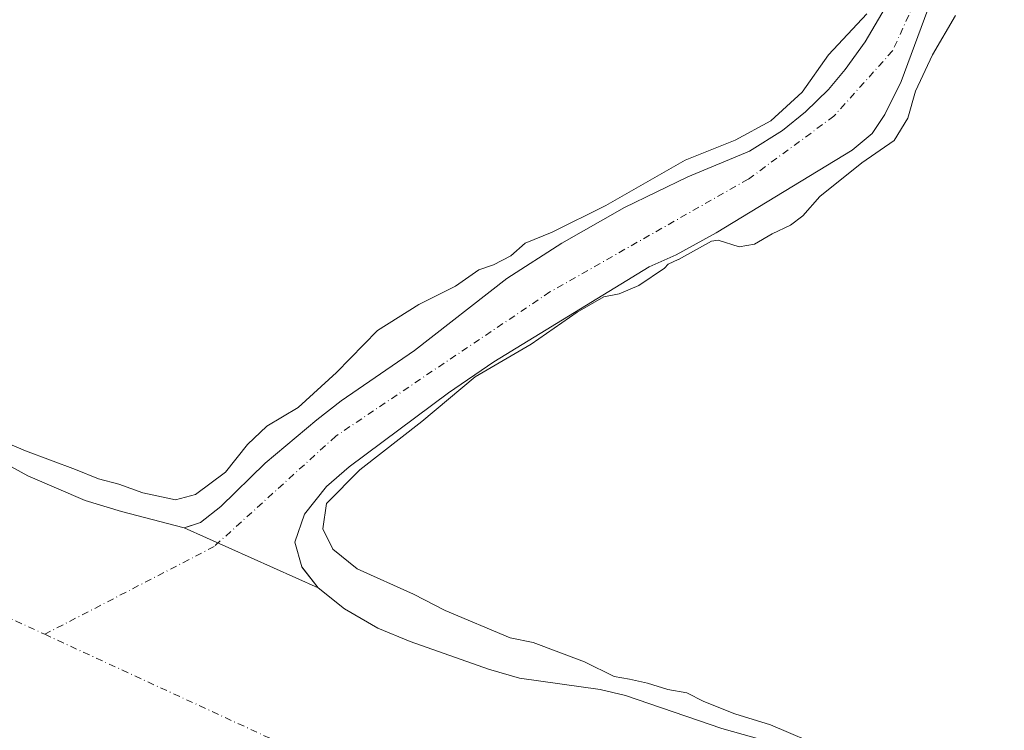
# Model space of a CAD drawing. Units: metres. Extents: x 594055 to 597512, y 4710562 to 4712922.
# Drawn here: x 596561 to 596751, y 4711491 to 4711628 of the extents above; entities that cross this region are included whole.
import ezdxf

# ---------------------------------------------------------------- set-up
doc = ezdxf.new("R2010")
doc.units = ezdxf.units.M
doc.header["$MEASUREMENT"] = 0
doc.linetypes.add('DGN Style 4', pattern=[2.6384748266838614, 1.318413404963828, -0.6592067024819142, 0.001648016756204785, -0.6592067024819142])
for name, color, linetype, lineweight in [('Corriente natural Cxs', 4, 'Continuous', 13), ('Corriente natural eje', 4, 'DGN Style 4', 0), ('Cultivos herbáceos CxS', 92, 'Continuous', 0), ('Curva de nivel normal', 30, 'Continuous', 0), ('Suelo desnudo CxS', 253, 'Continuous', 0)]:
    doc.layers.add(name, color=color, linetype=linetype, lineweight=lineweight)

# ---------------------------------------------------------------- blocks, each defined once
blk = doc.blocks.new('*U20')
at = {"layer": 'Suelo desnudo CxS', "color": 253, "linetype": 'Continuous', "lineweight": 0}
for points in [[(596549.8701, 4711547.170100001, 314.1266999999934), (596562.4301000005, 4711540.290100001, 313.4103999999934), (596573.4801000003, 4711535.5001, 313.1349000000046), (596580.4700999996, 4711533.350099999, 312.6444000000047), (596592.5500999996, 4711530.210100001, 312.9737000000023), (596593.5839000001, 4711530.5503, 313.0326999999961), (596595.7101999996, 4711531.2501, 313.1097000000009), (596599.6201, 4711534.370100001, 313.5561000000016), (596608.1501000002, 4711542.690099999, 313.9257999999973), (596618.1501000002, 4711551.090100001, 314.0044999999955), (596622.8701, 4711554.770099999, 313.9030999999959), (596636.9901999999, 4711564.440099999, 313.1463999999978), (596654.7901, 4711578.360099999, 313.5684999999939), (596665.4301000005, 4711585.170100001, 314.4039000000048), (596677.4702000003, 4711592.040100001, 314.6484000000055), (596689.7100999998, 4711597.960100001, 314.065499999997), (596701.6300999997, 4711602.960100001, 314.545299999998), (596708.0000999998, 4711606.940099999, 314.5688999999985), (596712.4301000005, 4711610.520099999, 314.7326999999932), (596716.8701, 4711614.840100001, 314.5366999999969), (596720.0701000001, 4711618.690099999, 313.9328999999998), (596723.9101, 4711624.050100001, 313.9921999999933), (596727.7901, 4711630.600099999, 314.3649000000005)], [(596736.6700999998, 4711632.040100001, 313.084400000007), (596730.8800999997, 4711616.350099999, 312.5581999999995), (596727.6801000005, 4711610.030099999, 312.7062000000006), (596725.2702000003, 4711606.360099999, 312.9110999999975), (596721.4401000004, 4711603.130100001, 312.9465999999957), (596695.1902000001, 4711587.1601, 312.9591999999975), (596687.4301000005, 4711582.920100001, 313.4278999999952), (596682.2701000003, 4711580.600099999, 313.1328999999969), (596652.3201000001, 4711562.2601, 312.1552999999985), (596643.5701000001, 4711556.290100001, 313.0476000000053), (596624.3901000004, 4711541.970100001, 313.1980999999942), (596619.9901000002, 4711538.210100001, 312.703800000003), (596615.7500999998, 4711532.850099999, 312.0574000000051), (596613.9101, 4711527.4901, 312.050900000002), (596615.2600999996, 4711522.6801, 311.889599999995), (596615.3324999996, 4711522.588500001, 311.8899999999995), (596618.4301000005, 4711518.670100001, 312.1717999999965), (596623.4801000003, 4711514.5601, 312.1690999999992), (596629.9101, 4711510.850099999, 312.1921000000002), (596636.1501000002, 4711508.290100001, 312.1833999999944), (596651.2600999996, 4711502.970100001, 312.0559999999969), (596657.2302000001, 4711501.200099999, 312.0531000000047), (596672.8300999999, 4711499.0001, 313.5170999999973), (596677.6901000004, 4711497.840100001, 313.9002999999939), (596696.2701000003, 4711491.4801, 313.2602000000043), (596713.8701, 4711486.520099999, 314.5809000000008)]]:
    blk.add_polyline3d(points, dxfattribs=at)
blk = doc.blocks.new('*U21')
at = {"layer": 'Corriente natural Cxs', "color": 4, "linetype": 'Continuous', "lineweight": 13}
blk.add_polyline3d([(596549.8701, 4711547.170100001, 314.1266999999934), (596562.4301000005, 4711540.290100001, 313.4103999999934), (596573.4801000003, 4711535.5001, 313.1349000000046), (596580.4700999996, 4711533.350099999, 312.6444000000047), (596592.5500999996, 4711530.210100001, 312.9737000000023), (596618.4301000005, 4711518.670100001, 312.1717999999965), (596623.4801000003, 4711514.5601, 312.1690999999992), (596629.9101, 4711510.850099999, 312.1921000000002), (596636.1501000002, 4711508.290100001, 312.1833999999944), (596651.2600999996, 4711502.970100001, 312.0559999999969), (596657.2301000003, 4711501.200099999, 312.0531000000047), (596672.8300999999, 4711499.0001, 313.5170999999973), (596677.6901000004, 4711497.840100001, 313.9002999999939), (596696.2701000003, 4711491.4801, 313.2602000000043), (596713.8701, 4711486.520099999, 314.5809000000008)], dxfattribs=at)

msp = doc.modelspace()

# ---------------------------------------------------------------- linework, layer by layer
at = {"layer": 'Corriente natural Cxs', "color": 4, "linetype": 'Continuous', "lineweight": 13, "extrusion": (0.02583594269450443, -0.01152035466400326, 0.9995998126718022), "elevation": -38552.11964227474, "flags": 128}
msp.add_lwpolyline([(4546079.469024246, 1373330.631229937), (4546079.469024246, 1373358.978876112)], dxfattribs=at)
msp.add_lwpolyline([(4546079.469024246, 1373330.631229937), (4546079.469024246, 1373358.978876112)], dxfattribs=at)
at = {"layer": 'Corriente natural Cxs', "color": 4, "linetype": 'Continuous', "lineweight": 13}
for points in [[(596320.7100999998, 4711672.770099999, 311.915399999998), (596324.5900999998, 4711669.610099999, 312.0250999999989), (596337.0701000001, 4711661.970100001, 312.5761000000057), (596348.3101000005, 4711653.9101, 312.820000000007), (596351.7901, 4711650.850099999, 313.0013000000035), (596363.5100999996, 4711639.090100001, 312.4242999999988), (596367.4600999998, 4711636.020099999, 312.7385999999969), (596386.5000999998, 4711625.270099999, 313.7635000000009), (596400.3901000004, 4711616.0601, 312.9858999999997), (596421.6401000004, 4711602.780099999, 313.0611999999965), (596433.8201000001, 4711596.770099999, 313.5050000000047), (596465.9101, 4711579.7301, 312.7041999999929), (596473.9501, 4711576.450099999, 312.9502999999968), (596479.4301000005, 4711574.770099999, 312.8537000000069), (596498.7401000002, 4711566.630100001, 313.0930999999982), (596517.7401000002, 4711559.140100001, 313.0212000000029), (596543.4301000005, 4711550.050100001, 314.0529999999999), (596549.8701, 4711547.170100001, 314.1266999999934), (596562.4301000005, 4711540.290100001, 313.4103999999934), (596573.4801000003, 4711535.5001, 313.1349000000046), (596580.4700999996, 4711533.350099999, 312.6444000000047), (596592.5500999996, 4711530.210100001, 312.9737000000023)], [(596592.5500999996, 4711530.210100001, 312.9737000000023), (596595.7100999998, 4711531.2501, 313.1097000000009), (596599.6201, 4711534.370100001, 313.5561000000016), (596608.1501000002, 4711542.690099999, 313.9257999999973), (596618.1501000002, 4711551.090100001, 314.0044999999955), (596622.8701, 4711554.770099999, 313.9030999999959), (596636.9901000002, 4711564.440099999, 313.1463999999978), (596654.7901, 4711578.360099999, 313.5684999999939), (596665.4301000005, 4711585.170100001, 314.4039000000048), (596677.4700999996, 4711592.040100001, 314.6484999999957), (596689.7100999998, 4711597.960100001, 314.065499999997), (596701.6300999997, 4711602.960100001, 314.545299999998), (596708.0000999998, 4711606.940099999, 314.5688999999985), (596712.4301000005, 4711610.520099999, 314.7326999999932), (596716.8701, 4711614.840100001, 314.5366999999969), (596720.0701000001, 4711618.690099999, 313.9328999999998), (596723.9101, 4711624.050100001, 313.9921999999933), (596727.7901, 4711630.600099999, 314.3649000000005), (596730.2701000003, 4711635.640100001, 314.6273999999976), (596732.5500999996, 4711641.4001, 314.913400000005), (596733.2200999996, 4711646.360099999, 314.6907999999967), (596733.2100999998, 4711652.2501, 315.1573000000063), (596733.4298, 4711657.711999999, 317.5956000000006)], [(596744.2301000003, 4711648.6801, 315.4833999999973), (596736.6700999998, 4711632.040100001, 313.084400000007), (596730.8800999997, 4711616.350099999, 312.5581999999995), (596727.6801000005, 4711610.030099999, 312.7062000000006), (596725.2701000003, 4711606.360099999, 312.9110999999975), (596721.4401000004, 4711603.130100001, 312.9465999999957), (596695.1901000004, 4711587.1601, 312.9591999999975), (596687.4301000005, 4711582.920100001, 313.4278999999952), (596682.2701000003, 4711580.600099999, 313.1328999999969), (596652.3201000001, 4711562.2601, 312.1552999999985), (596643.5701000001, 4711556.290100001, 313.0476000000053), (596624.3901000004, 4711541.970100001, 313.1980999999942), (596619.9901000002, 4711538.210100001, 312.703800000003), (596615.7500999998, 4711532.850099999, 312.0574000000051), (596613.9101, 4711527.4901, 312.050900000002), (596615.2600999996, 4711522.6801, 311.889599999995), (596618.4301000005, 4711518.670100001, 312.1717999999965)], [(596736.6700999998, 4711632.040100001, 313.084400000007), (596730.8800999997, 4711616.350099999, 312.5581999999995), (596727.6801000005, 4711610.030099999, 312.7062000000006), (596725.2701000003, 4711606.360099999, 312.9110999999975), (596721.4401000004, 4711603.130100001, 312.9465999999957), (596695.1901000004, 4711587.1601, 312.9591999999975), (596687.4301000005, 4711582.920100001, 313.4278999999952), (596682.2701000003, 4711580.600099999, 313.1328999999969), (596652.3201000001, 4711562.2601, 312.1552999999985), (596643.5701000001, 4711556.290100001, 313.0476000000053), (596624.3901000004, 4711541.970100001, 313.1980999999942), (596619.9901000002, 4711538.210100001, 312.703800000003), (596615.7500999998, 4711532.850099999, 312.0574000000051), (596613.9101, 4711527.4901, 312.050900000002), (596615.2600999996, 4711522.6801, 311.889599999995), (596618.4301000005, 4711518.670100001, 312.1717999999965), (596592.5500999996, 4711530.210100001, 312.9737000000023), (596595.7100999998, 4711531.2501, 313.1097000000009), (596599.6201, 4711534.370100001, 313.5561000000016), (596608.1501000002, 4711542.690099999, 313.9257999999973), (596618.1501000002, 4711551.090100001, 314.0044999999955), (596622.8701, 4711554.770099999, 313.9030999999959), (596636.9901000002, 4711564.440099999, 313.1463999999978), (596654.7901, 4711578.360099999, 313.5684999999939), (596665.4301000005, 4711585.170100001, 314.4039000000048), (596677.4700999996, 4711592.040100001, 314.6484999999957), (596689.7100999998, 4711597.960100001, 314.065499999997), (596701.6300999997, 4711602.960100001, 314.545299999998), (596708.0000999998, 4711606.940099999, 314.5688999999985), (596712.4301000005, 4711610.520099999, 314.7326999999932), (596716.8701, 4711614.840100001, 314.5366999999969), (596720.0701000001, 4711618.690099999, 313.9328999999998), (596723.9101, 4711624.050100001, 313.9921999999933), (596727.7901, 4711630.600099999, 314.3649000000005)], [(596618.4301000005, 4711518.670100001, 312.1717999999965), (596623.4801000003, 4711514.5601, 312.1690999999992), (596629.9101, 4711510.850099999, 312.1921000000002), (596636.1501000002, 4711508.290100001, 312.1833999999944), (596651.2600999996, 4711502.970100001, 312.0559999999969), (596657.2301000003, 4711501.200099999, 312.0531000000047), (596672.8300999999, 4711499.0001, 313.5170999999973), (596677.6901000004, 4711497.840100001, 313.9002999999939), (596696.2701000003, 4711491.4801, 313.2602000000043), (596713.8701, 4711486.520099999, 314.5809000000008)]]:
    msp.add_polyline3d(points, dxfattribs=at)
at = {"layer": 'Corriente natural eje', "color": 4, "linetype": 'DGN Style 4', "lineweight": 0}
for points in [[(596737.6182000004, 4711654.2108, 314.117499999993), (596737.8901000004, 4711648.390100001, 313.4772999999986), (596735.7200999996, 4711636.640100001, 313.5679999999993), (596729.2001, 4711622.290100001, 312.273000000001), (596717.8901000004, 4711609.6801, 313.5228000000061), (596701.3701, 4711597.5101, 312.6886999999988), (596663.1201, 4711575.7601, 311.8873000000021), (596621.8201000001, 4711547.9301, 312.4667999999947), (596598.3501000004, 4711526.620100001, 311.8175999999949), (596565.6501000002, 4711509.6801, 312.5145000000048)], [(596317.7701000003, 4711639.870100001, 312.6325999999972), (596417.0401, 4711576.290100001, 312.6649999999936), (596525.2301000003, 4711528.3301, 312.5730999999942), (596565.6501000002, 4711509.6801, 312.5145000000048)], [(596565.6501000002, 4711509.6801, 312.5145000000048), (596612.2301000003, 4711488.170100001, 312.5074000000022), (596730.6300999997, 4711448.5101, 312.5377000000008), (596887.9001000002, 4711409.450099999, 312.3003000000026), (597018.4001000002, 4711381.5601, 312.5476000000053), (597086.4401000004, 4711357.0101, 311.9349999999977), (597129.9401000004, 4711326.880100001, 312.5360999999975), (597179.3969999999, 4711261.534399999, 312.1201000000001)]]:
    msp.add_polyline3d(points, dxfattribs=at)
at = {"layer": 'Cultivos herbáceos CxS', "color": 92, "linetype": 'Continuous', "lineweight": 0}
for points in [[(596713.8701, 4711486.520099999, 314.5809000000008), (596696.2701000003, 4711491.4801, 313.2602000000043), (596677.6901000004, 4711497.840100001, 313.9002999999939), (596672.8300999999, 4711499.0001, 313.5170999999973), (596657.2302000001, 4711501.200099999, 312.0531000000047), (596651.2600999996, 4711502.970100001, 312.0559999999969), (596636.1501000002, 4711508.290100001, 312.1833999999944), (596629.9101, 4711510.850099999, 312.1921000000002), (596623.4801000003, 4711514.5601, 312.1690999999992), (596618.4301000005, 4711518.670100001, 312.1717999999965), (596615.3324999996, 4711522.588500001, 311.8899999999995), (596615.2600999996, 4711522.6801, 311.889599999995), (596613.9101, 4711527.4901, 312.050900000002), (596615.7500999998, 4711532.850099999, 312.0574000000051), (596619.9901000002, 4711538.210100001, 312.703800000003), (596624.3901000004, 4711541.970100001, 313.1980999999942), (596643.5701000001, 4711556.290100001, 313.0476000000053), (596652.3201000001, 4711562.2601, 312.1552999999985), (596682.2701000003, 4711580.600099999, 313.1328999999969), (596687.4301000005, 4711582.920100001, 313.4278999999952), (596695.1902000001, 4711587.1601, 312.9591999999975), (596721.4401000004, 4711603.130100001, 312.9465999999957), (596725.2702000003, 4711606.360099999, 312.9110999999975), (596727.6801000005, 4711610.030099999, 312.7062000000006), (596730.8800999997, 4711616.350099999, 312.5581999999995), (596736.6700999998, 4711632.040100001, 313.084400000007)], [(596736.6700999998, 4711632.040100001, 313.084400000007), (596730.8800999997, 4711616.350099999, 312.5581999999995), (596727.6801000005, 4711610.030099999, 312.7062000000006), (596725.2702000003, 4711606.360099999, 312.9110999999975), (596721.4401000004, 4711603.130100001, 312.9465999999957), (596695.1902000001, 4711587.1601, 312.9591999999975), (596687.4301000005, 4711582.920100001, 313.4278999999952), (596682.2701000003, 4711580.600099999, 313.1328999999969), (596652.3201000001, 4711562.2601, 312.1552999999985), (596643.5701000001, 4711556.290100001, 313.0476000000053), (596624.3901000004, 4711541.970100001, 313.1980999999942), (596619.9901000002, 4711538.210100001, 312.703800000003), (596615.7500999998, 4711532.850099999, 312.0574000000051), (596613.9101, 4711527.4901, 312.050900000002), (596615.2600999996, 4711522.6801, 311.889599999995), (596615.3324999996, 4711522.588500001, 311.8899999999995), (596618.4301000005, 4711518.670100001, 312.1717999999965), (596623.4801000003, 4711514.5601, 312.1690999999992), (596629.9101, 4711510.850099999, 312.1921000000002), (596636.1501000002, 4711508.290100001, 312.1833999999944), (596651.2600999996, 4711502.970100001, 312.0559999999969), (596657.2302000001, 4711501.200099999, 312.0531000000047), (596672.8300999999, 4711499.0001, 313.5170999999973), (596677.6901000004, 4711497.840100001, 313.9002999999939), (596696.2701000003, 4711491.4801, 313.2602000000043), (596713.8701, 4711486.520099999, 314.5809000000008)], [(596727.7901, 4711630.600099999, 314.3649000000005), (596723.9101, 4711624.050100001, 313.9921999999933), (596720.0701000001, 4711618.690099999, 313.9328999999998), (596716.8701, 4711614.840100001, 314.5366999999969), (596712.4301000005, 4711610.520099999, 314.7326999999932), (596708.0000999998, 4711606.940099999, 314.5688999999985), (596701.6300999997, 4711602.960100001, 314.545299999998), (596689.7100999998, 4711597.960100001, 314.065499999997), (596677.4702000003, 4711592.040100001, 314.6484000000055), (596665.4301000005, 4711585.170100001, 314.4039000000048), (596654.7901, 4711578.360099999, 313.5684999999939), (596636.9901999999, 4711564.440099999, 313.1463999999978), (596622.8701, 4711554.770099999, 313.9030999999959), (596618.1501000002, 4711551.090100001, 314.0044999999955), (596608.1501000002, 4711542.690099999, 313.9257999999973), (596599.6201, 4711534.370100001, 313.5561000000016), (596595.7101999996, 4711531.2501, 313.1097000000009), (596593.5839000001, 4711530.5503, 313.0326999999961), (596592.5500999996, 4711530.210100001, 312.9737000000023), (596580.4700999996, 4711533.350099999, 312.6444000000047), (596573.4801000003, 4711535.5001, 313.1349000000046), (596562.4301000005, 4711540.290100001, 313.4103999999934), (596549.8701, 4711547.170100001, 314.1266999999934)], [(596549.8701, 4711547.170100001, 314.1266999999934), (596562.4301000005, 4711540.290100001, 313.4103999999934), (596573.4801000003, 4711535.5001, 313.1349000000046), (596580.4700999996, 4711533.350099999, 312.6444000000047), (596592.5500999996, 4711530.210100001, 312.9737000000023), (596593.5839000001, 4711530.5503, 313.0326999999961), (596595.7101999996, 4711531.2501, 313.1097000000009), (596599.6201, 4711534.370100001, 313.5561000000016), (596608.1501000002, 4711542.690099999, 313.9257999999973), (596618.1501000002, 4711551.090100001, 314.0044999999955), (596622.8701, 4711554.770099999, 313.9030999999959), (596636.9901999999, 4711564.440099999, 313.1463999999978), (596654.7901, 4711578.360099999, 313.5684999999939), (596665.4301000005, 4711585.170100001, 314.4039000000048), (596677.4702000003, 4711592.040100001, 314.6484000000055), (596689.7100999998, 4711597.960100001, 314.065499999997), (596701.6300999997, 4711602.960100001, 314.545299999998), (596708.0000999998, 4711606.940099999, 314.5688999999985), (596712.4301000005, 4711610.520099999, 314.7326999999932), (596716.8701, 4711614.840100001, 314.5366999999969), (596720.0701000001, 4711618.690099999, 313.9328999999998), (596723.9101, 4711624.050100001, 313.9921999999933), (596727.7901, 4711630.600099999, 314.3649000000005)]]:
    msp.add_polyline3d(points, dxfattribs=at)
at = {"layer": 'Curva de nivel normal', "color": 30, "linetype": 'Continuous', "lineweight": 0, "elevation": 315, "flags": 128}
for points in [[(596545.4000000004, 4711552.110099999), (596561.9800000006, 4711545.0801), (596571.5999999996, 4711541.460100001), (596576.0099999999, 4711539.700099999), (596579.9800000006, 4711538.670100001), (596584.5800000001, 4711536.9801), (596590.8799999999, 4711535.640100001), (596594.75, 4711536.630100001), (596600.5300000003, 4711540.960100001), (596604.7699999996, 4711546.280099999), (596608.4800000006, 4711549.8201), (596614.5700000003, 4711553.460100001), (596621.9699999997, 4711560.220100001), (596629.8799999999, 4711568.340100001), (596637.7999999998, 4711573.350099999), (596644.8700000001, 4711576.870100001), (596649.4199999999, 4711580.030099999), (596652.2000000002, 4711581.0001), (596655.5499999998, 4711582.7301), (596658.3499999996, 4711585.1501), (596663.5099999999, 4711587.280099999), (596673.8899999997, 4711592.450099999), (596689.2100000001, 4711601.1801), (596698.8300000001, 4711605.0601), (596705.7300000006, 4711608.8101), (596711.7800000003, 4711614.3201), (596716.8399999999, 4711621.5101), (596724.2699999996, 4711629.420100001)], [(596716.5, 4711487.540100001), (596705.6500000004, 4711492.210100001), (596698.7999999998, 4711494.350099999), (596692.7999999998, 4711496.6801), (596689.54, 4711498.4001), (596685.8399999999, 4711499.0001), (596681.9299999997, 4711500.2501), (596678.4800000006, 4711501.020099999), (596675.4800000006, 4711501.530099999), (596669.7599999999, 4711504.360099999), (596659.8899999997, 4711508.110099999), (596655.4299999997, 4711508.970100001), (596642.9000000004, 4711514.300100001), (596636.7800000003, 4711517.4001), (596625.9400000004, 4711522.300100001), (596621.2199999997, 4711526.0801), (596619.3200000003, 4711530.0101), (596620.04, 4711534.940099999), (596626.4199999999, 4711541.4301), (596638.3799999999, 4711550.780099999), (596648.7000000002, 4711559.4001), (596659.4800000006, 4711565.6601), (596668.3499999996, 4711571.8301), (596673.54, 4711574.790100001), (596676.4800000006, 4711575.4001), (596680.2699999996, 4711576.9801), (596685.2000000002, 4711580.370100001), (596685.9299999997, 4711581.149300001), (596687.8402000006, 4711582.008099999), (596687.9040000001, 4711582.0396), (596687.9095999999, 4711582.0427), (596694.2865000004, 4711585.527000001), (596695.54, 4711585.7601), (596699.6399999997, 4711584.460100001), (596702.5999999996, 4711585.0101), (596705.9699999997, 4711587.0001), (596709.54, 4711588.630100001), (596711.8700000001, 4711590.460100001), (596715.2000000002, 4711594.210100001), (596723.2599999999, 4711600.700099999), (596729.4900000002, 4711604.960100001), (596732.1399999997, 4711609.300100001), (596733.6100000005, 4711614.4901), (596736.9100000003, 4711621.520099999), (596741.3399999999, 4711629.140100001)]]:
    msp.add_lwpolyline(points, dxfattribs=at)
at = {"layer": 'Suelo desnudo CxS', "color": 253, "linetype": 'Continuous', "lineweight": 0}
for points in [[(596736.6700999998, 4711632.040100001, 313.084400000007), (596730.8800999997, 4711616.350099999, 312.5581999999995), (596727.6801000005, 4711610.030099999, 312.7062000000006), (596725.2702000003, 4711606.360099999, 312.9110999999975), (596721.4401000004, 4711603.130100001, 312.9465999999957), (596695.1902000001, 4711587.1601, 312.9591999999975), (596687.4301000005, 4711582.920100001, 313.4278999999952), (596682.2701000003, 4711580.600099999, 313.1328999999969), (596652.3201000001, 4711562.2601, 312.1552999999985), (596643.5701000001, 4711556.290100001, 313.0476000000053), (596624.3901000004, 4711541.970100001, 313.1980999999942), (596619.9901000002, 4711538.210100001, 312.703800000003), (596615.7500999998, 4711532.850099999, 312.0574000000051), (596613.9101, 4711527.4901, 312.050900000002), (596615.2600999996, 4711522.6801, 311.889599999995), (596615.3324999996, 4711522.588500001, 311.8899999999995), (596618.4301000005, 4711518.670100001, 312.1717999999965), (596623.4801000003, 4711514.5601, 312.1690999999992), (596629.9101, 4711510.850099999, 312.1921000000002), (596636.1501000002, 4711508.290100001, 312.1833999999944), (596651.2600999996, 4711502.970100001, 312.0559999999969), (596657.2302000001, 4711501.200099999, 312.0531000000047), (596672.8300999999, 4711499.0001, 313.5170999999973), (596677.6901000004, 4711497.840100001, 313.9002999999939), (596696.2701000003, 4711491.4801, 313.2602000000043), (596713.8701, 4711486.520099999, 314.5809000000008)], [(596549.8701, 4711547.170100001, 314.1266999999934), (596562.4301000005, 4711540.290100001, 313.4103999999934), (596573.4801000003, 4711535.5001, 313.1349000000046), (596580.4700999996, 4711533.350099999, 312.6444000000047), (596592.5500999996, 4711530.210100001, 312.9737000000023), (596593.5839000001, 4711530.5503, 313.0326999999961), (596595.7101999996, 4711531.2501, 313.1097000000009), (596599.6201, 4711534.370100001, 313.5561000000016), (596608.1501000002, 4711542.690099999, 313.9257999999973), (596618.1501000002, 4711551.090100001, 314.0044999999955), (596622.8701, 4711554.770099999, 313.9030999999959), (596636.9901999999, 4711564.440099999, 313.1463999999978), (596654.7901, 4711578.360099999, 313.5684999999939), (596665.4301000005, 4711585.170100001, 314.4039000000048), (596677.4702000003, 4711592.040100001, 314.6484000000055), (596689.7100999998, 4711597.960100001, 314.065499999997), (596701.6300999997, 4711602.960100001, 314.545299999998), (596708.0000999998, 4711606.940099999, 314.5688999999985), (596712.4301000005, 4711610.520099999, 314.7326999999932), (596716.8701, 4711614.840100001, 314.5366999999969), (596720.0701000001, 4711618.690099999, 313.9328999999998), (596723.9101, 4711624.050100001, 313.9921999999933), (596727.7901, 4711630.600099999, 314.3649000000005)]]:
    msp.add_polyline3d(points, dxfattribs=at)

# ---------------------------------------------------------------- block references
at = {"layer": 'Corriente natural Cxs', "color": 4, "linetype": 'Continuous', "lineweight": 13}
msp.add_blockref('*U21', (0, 0), dxfattribs=at)
at = {"layer": 'Suelo desnudo CxS', "color": 253, "linetype": 'Continuous', "lineweight": 0}
msp.add_blockref('*U20', (0, 0), dxfattribs=at)

doc.saveas('drawing.dxf')
